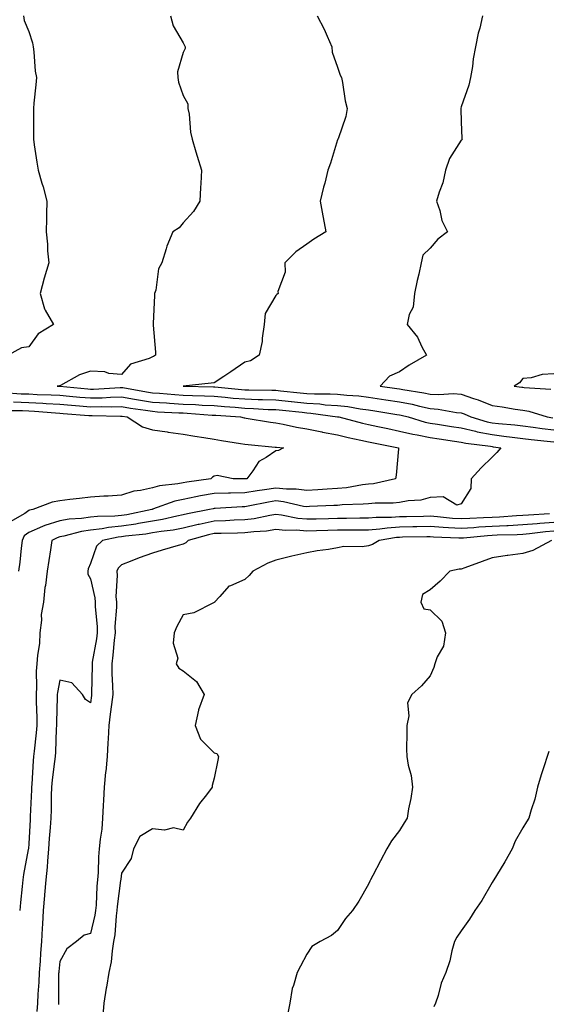
# Model space of a CAD drawing. Units: inches. Extents: x 934163 to 936803, y 7340138 to 7342778.
# Drawn here: x 935875 to 936046, y 7342082 to 7342401 of the extents above; entities that cross this region are included whole.
import ezdxf

# ---------------------------------------------------------------- set-up
doc = ezdxf.new("R2010")
doc.units = ezdxf.units.IN
doc.header["$MEASUREMENT"] = 0
doc.layers.add('Contour_93417340', color=7, linetype='Continuous', true_color=0x33058e)

msp = doc.modelspace()

# ---------------------------------------------------------------- linework, layer by layer
at = {"layer": 'Contour_93417340'}
for points in [[(935876.32, 7342401.92, 3311), (935876.57, 7342400.44, 3311), (935878.05, 7342396.9, 3311), (935879.28, 7342393.15, 3311), (935879.44, 7342391.92, 3311), (935879.71, 7342390.26, 3311), (935880.09, 7342383.96, 3311), (935880.5, 7342381.92, 3311), (935880.34, 7342379.63, 3311), (935879.72, 7342373.59, 3311), (935879.6, 7342371.92, 3311), (935879.53, 7342370.44, 3311), (935879.6, 7342363.47, 3311), (935879.54, 7342361.92, 3311), (935879.8, 7342360.17, 3311), (935880.66, 7342354.53, 3311), (935881.04, 7342351.92, 3311), (935882.28, 7342347.69, 3311), (935882.66, 7342346.53, 3311), (935883.9, 7342341.92, 3311), (935883.83, 7342337.7, 3311), (935883.76, 7342336.21, 3311), (935883.7, 7342331.92, 3311), (935884.08, 7342327.95, 3311), (935884.15, 7342325.82, 3311), (935884.49, 7342321.92, 3311), (935883.05, 7342316.92, 3311), (935883.04, 7342316.91, 3311), (935881.69, 7342311.92, 3311), (935883.11, 7342306.98, 3311), (935883.38, 7342306.59, 3311), (935886, 7342301.92, 3311), (935881.08, 7342298.89, 3311), (935878.05, 7342294.7, 3311), (935875.64, 7342294.33, 3311), (935871.36, 7342291.92, 3311)], [(935923.9, 7342401.92, 3312), (935924.82, 7342398.69, 3312), (935928.05, 7342393.22, 3312), (935928.49, 7342392.36, 3312), (935928.7, 7342391.92, 3312), (935928.67, 7342391.3, 3312), (935928.05, 7342390.06, 3312), (935926.17, 7342383.8, 3312), (935926.34, 7342381.92, 3312), (935926.52, 7342380.39, 3312), (935928.05, 7342376.09, 3312), (935929.55, 7342373.42, 3312), (935929.59, 7342371.92, 3312), (935929.94, 7342370.03, 3312), (935930.38, 7342364.25, 3312), (935930.95, 7342361.92, 3312), (935932.16, 7342357.81, 3312), (935932.54, 7342356.41, 3312), (935933.96, 7342351.92, 3312), (935933.76, 7342347.63, 3312), (935933.67, 7342346.3, 3312), (935933.48, 7342341.92, 3312), (935931.41, 7342338.56, 3312), (935928.05, 7342334.84, 3312), (935926.71, 7342333.26, 3312), (935924.66, 7342331.92, 3312), (935922.73, 7342327.24, 3312), (935922.56, 7342326.43, 3312), (935921.17, 7342321.92, 3312), (935920.03, 7342319.94, 3312), (935919.15, 7342313.02, 3312), (935918.8, 7342311.92, 3312), (935918.71, 7342311.26, 3312), (935918.31, 7342302.18, 3312), (935918.28, 7342301.92, 3312), (935918.27, 7342301.7, 3312), (935919.06, 7342292.93, 3312), (935919.03, 7342291.92, 3312), (935918.41, 7342291.56, 3312), (935918.05, 7342291.39, 3312), (935916.99, 7342290.86, 3312), (935910.96, 7342289.01, 3312), (935908.05, 7342285.65, 3312), (935903.97, 7342286, 3312), (935902.68, 7342286.55, 3312), (935898.05, 7342286.73, 3312), (935894.44, 7342285.53, 3312), (935888.26, 7342282.13, 3312), (935888.05, 7342282.04, 3312), (935887.97, 7342282, 3312), (935887.21, 7342281.92, 3312), (935888.04, 7342281.91, 3312), (935888.07, 7342281.9, 3312), (935897.13, 7342281, 3312), (935898.05, 7342280.92, 3312), (935899.03, 7342280.94, 3312), (935907.65, 7342281.52, 3312), (935908.05, 7342281.53, 3312), (935908.51, 7342281.46, 3312), (935916.19, 7342280.06, 3312), (935918.05, 7342279.77, 3312), (935920.36, 7342279.61, 3312), (935925.33, 7342279.2, 3312), (935928.05, 7342279.01, 3312), (935931.09, 7342278.88, 3312), (935934.94, 7342278.81, 3312), (935938.05, 7342278.66, 3312), (935941.62, 7342278.35, 3312), (935944.2, 7342278.07, 3312), (935948.05, 7342277.75, 3312), (935952.37, 7342277.6, 3312), (935953.73, 7342277.6, 3312), (935958.05, 7342277.45, 3312), (935963.03, 7342276.94, 3312), (935963.06, 7342276.93, 3312), (935968.05, 7342276.43, 3312), (935972.29, 7342276.16, 3312), (935974.06, 7342275.91, 3312), (935978.05, 7342275.63, 3312), (935981.4, 7342275.27, 3312), (935985.38, 7342274.59, 3312), (935988.05, 7342274.27, 3312), (935990.09, 7342273.96, 3312), (935997.21, 7342272.76, 3312), (935998.05, 7342272.63, 3312), (935998.65, 7342272.52, 3312), (936000.92, 7342271.92, 3312), (936006.41, 7342270.28, 3312), (936008.05, 7342269.95, 3312), (936010.38, 7342269.59, 3312), (936014.96, 7342268.83, 3312), (936018.05, 7342268.37, 3312), (936022.67, 7342267.3, 3312), (936023.26, 7342267.13, 3312), (936028.05, 7342266.19, 3312), (936031.88, 7342265.75, 3312), (936034.62, 7342265.35, 3312), (936038.05, 7342264.93, 3312), (936040.73, 7342264.6, 3312), (936045.86, 7342264.11, 3312), (936048.05, 7342263.85, 3312)], [(935971.44, 7342401.92, 3313), (935973.73, 7342397.6, 3313), (935974.62, 7342395.35, 3313), (935976.15, 7342391.92, 3313), (935976.29, 7342390.16, 3313), (935978.05, 7342385.31, 3313), (935978.87, 7342382.74, 3313), (935979.27, 7342381.92, 3313), (935979.61, 7342380.36, 3313), (935980.5, 7342374.37, 3313), (935981.15, 7342371.92, 3313), (935980.67, 7342369.3, 3313), (935978.17, 7342362.04, 3313), (935978.14, 7342361.92, 3313), (935978.12, 7342361.85, 3313), (935978.05, 7342361.72, 3313), (935975.76, 7342354.21, 3313), (935974.93, 7342351.92, 3313), (935973.87, 7342347.74, 3313), (935973.51, 7342346.46, 3313), (935972.43, 7342341.92, 3313), (935973.27, 7342337.14, 3313), (935973.4, 7342336.57, 3313), (935974.28, 7342331.92, 3313), (935970.38, 7342329.59, 3313), (935968.05, 7342327.95, 3313), (935964.52, 7342325.45, 3313), (935960.98, 7342321.92, 3313), (935961.1, 7342318.87, 3313), (935958.7, 7342312.57, 3313), (935958.77, 7342311.92, 3313), (935958.37, 7342311.6, 3313), (935958.05, 7342311.33, 3313), (935954.55, 7342305.42, 3313), (935954.28, 7342301.92, 3313), (935953.62, 7342297.49, 3313), (935953.62, 7342296.35, 3313), (935952.67, 7342291.92, 3313), (935949.82, 7342290.15, 3313), (935948.05, 7342289.7, 3313), (935943.45, 7342286.52, 3313), (935941.2, 7342285.07, 3313), (935938.05, 7342283.01, 3313), (935937.11, 7342282.86, 3313), (935928.08, 7342281.95, 3313), (935928.05, 7342281.95, 3313), (935927.98, 7342281.92, 3313), (935928.05, 7342281.92, 3313), (935937.87, 7342281.74, 3313), (935938.05, 7342281.73, 3313), (935938.26, 7342281.71, 3313), (935946.93, 7342280.8, 3313), (935948.05, 7342280.7, 3313), (935949.3, 7342280.67, 3313), (935956.77, 7342280.64, 3313), (935958.05, 7342280.6, 3313), (935959.52, 7342280.45, 3313), (935965.92, 7342279.79, 3313), (935968.05, 7342279.57, 3313), (935970.55, 7342279.42, 3313), (935975.58, 7342279.45, 3313), (935978.05, 7342279.27, 3313), (935981.01, 7342278.96, 3313), (935984.88, 7342278.75, 3313), (935988.05, 7342278.37, 3313), (935992.25, 7342277.72, 3313), (935993.65, 7342277.52, 3313), (935998.05, 7342276.82, 3313), (936002.16, 7342276.03, 3313), (936004.57, 7342275.4, 3313), (936008.05, 7342274.64, 3313), (936010.63, 7342274.5, 3313), (936016.59, 7342273.38, 3313), (936018.05, 7342273.27, 3313), (936019.05, 7342272.92, 3313), (936021.21, 7342271.92, 3313), (936026.49, 7342270.36, 3313), (936028.05, 7342270.05, 3313), (936030.16, 7342269.81, 3313), (936035.47, 7342269.34, 3313), (936038.05, 7342269.02, 3313), (936041.36, 7342268.61, 3313), (936044.3, 7342268.17, 3313), (936048.05, 7342267.73, 3313)], [(936025.01, 7342401.92, 3314), (936024.05, 7342397.92, 3314), (936023.61, 7342396.36, 3314), (936022.67, 7342391.92, 3314), (936021.97, 7342388, 3314), (936021.68, 7342385.55, 3314), (936021.09, 7342381.92, 3314), (936020.55, 7342379.42, 3314), (936018.05, 7342372.45, 3314), (936017.92, 7342372.05, 3314), (936017.91, 7342371.92, 3314), (936017.91, 7342371.78, 3314), (936018.05, 7342367.63, 3314), (936018.32, 7342362.19, 3314), (936018.34, 7342361.92, 3314), (936018.22, 7342361.75, 3314), (936018.05, 7342361.66, 3314), (936014.27, 7342355.7, 3314), (936013.02, 7342351.92, 3314), (936012.16, 7342347.81, 3314), (936010.92, 7342344.79, 3314), (936010.08, 7342341.92, 3314), (936011.1, 7342338.87, 3314), (936011.75, 7342335.62, 3314), (936013.58, 7342331.92, 3314), (936010.46, 7342329.51, 3314), (936008.05, 7342326.67, 3314), (936005.65, 7342324.32, 3314), (936005.14, 7342321.92, 3314), (936004.31, 7342318.18, 3314), (936003.79, 7342316.18, 3314), (936002.93, 7342311.92, 3314), (936002.48, 7342307.49, 3314), (936001.26, 7342305.13, 3314), (936000.55, 7342301.92, 3314), (936003.95, 7342297.82, 3314), (936005.34, 7342294.63, 3314), (936006.8, 7342291.92, 3314), (936001.25, 7342288.72, 3314), (935998.05, 7342286.59, 3314), (935994.83, 7342285.14, 3314), (935991.83, 7342281.92, 3314), (935997.27, 7342281.14, 3314), (935998.05, 7342281.01, 3314), (935999.17, 7342280.8, 3314), (936005.93, 7342279.8, 3314), (936008.05, 7342279.34, 3314), (936010.79, 7342279.18, 3314), (936015.61, 7342279.48, 3314), (936018.05, 7342279.31, 3314), (936022.06, 7342277.91, 3314), (936023.59, 7342277.46, 3314), (936028.05, 7342275.62, 3314), (936031.3, 7342275.17, 3314), (936035.49, 7342274.48, 3314), (936038.05, 7342274.1, 3314), (936039.92, 7342273.79, 3314), (936045.89, 7342271.92, 3314), (936047.77, 7342271.64, 3314)], [(936048.05, 7342285.91, 3315), (936044.29, 7342285.68, 3315), (936040.76, 7342284.63, 3315), (936038.05, 7342284.36, 3315), (936036.97, 7342283, 3315), (936035.16, 7342281.92, 3315), (936037.74, 7342281.61, 3315), (936038.05, 7342281.56, 3315), (936038.48, 7342281.49, 3315), (936047.08, 7342280.95, 3315)], [(935870.12, 7342279.85, 3311), (935875.6, 7342279.47, 3311), (935878.05, 7342279.37, 3311), (935880.74, 7342279.23, 3311), (935885.27, 7342279.14, 3311), (935888.05, 7342279, 3311), (935891.26, 7342278.71, 3311), (935894.52, 7342278.39, 3311), (935898.05, 7342278.09, 3311), (935901.81, 7342278.16, 3311), (935904.47, 7342278.34, 3311), (935908.05, 7342278.42, 3311), (935912.25, 7342277.72, 3311), (935913.61, 7342277.48, 3311), (935918.05, 7342276.76, 3311), (935922.59, 7342276.46, 3311), (935923.56, 7342276.41, 3311), (935928.05, 7342276.11, 3311), (935932.06, 7342275.93, 3311), (935934.2, 7342275.77, 3311), (935938.05, 7342275.59, 3311), (935941.42, 7342275.29, 3311), (935944.92, 7342275.05, 3311), (935948.05, 7342274.78, 3311), (935950.82, 7342274.69, 3311), (935955.58, 7342274.39, 3311), (935958.05, 7342274.3, 3311), (935960.21, 7342274.08, 3311), (935966.53, 7342273.44, 3311), (935968.05, 7342273.29, 3311), (935969.33, 7342273.2, 3311), (935977.99, 7342271.98, 3311), (935978.1, 7342271.97, 3311), (935978.39, 7342271.92, 3311), (935986.09, 7342269.96, 3311), (935988.05, 7342269.51, 3311), (935991.12, 7342268.85, 3311), (935994.27, 7342268.14, 3311), (935998.05, 7342267.36, 3311), (936002.45, 7342266.32, 3311), (936003.85, 7342266.12, 3311), (936008.05, 7342265.27, 3311), (936010.95, 7342264.82, 3311), (936015.85, 7342264.12, 3311), (936018.05, 7342263.79, 3311), (936019.56, 7342263.43, 3311), (936027.55, 7342262.42, 3311), (936028.05, 7342262.32, 3311), (936028.41, 7342262.28, 3311), (936030.87, 7342261.92, 3311), (936029.59, 7342260.38, 3311), (936028.05, 7342258.87, 3311), (936024.49, 7342255.48, 3311), (936021.25, 7342251.92, 3311), (936021.18, 7342248.79, 3311), (936018.05, 7342243.8, 3311), (936016.67, 7342243.3, 3311), (936012.22, 7342246.09, 3311), (936008.05, 7342245.86, 3311), (936004.98, 7342244.99, 3311), (936000.9, 7342244.77, 3311), (935998.05, 7342244.21, 3311), (935996.01, 7342243.96, 3311), (935990.15, 7342244.02, 3311), (935988.05, 7342243.81, 3311), (935986.35, 7342243.62, 3311), (935979.54, 7342243.41, 3311), (935978.05, 7342243.27, 3311), (935976.78, 7342243.19, 3311), (935968.99, 7342242.86, 3311), (935968.05, 7342242.8, 3311), (935967.03, 7342242.94, 3311), (935960.57, 7342244.44, 3311), (935958.05, 7342244.69, 3311), (935955.65, 7342244.32, 3311), (935949.12, 7342242.99, 3311), (935948.05, 7342242.81, 3311), (935947.18, 7342242.79, 3311), (935938.39, 7342242.26, 3311), (935938.05, 7342242.25, 3311), (935937.77, 7342242.2, 3311), (935936.58, 7342241.92, 3311), (935929.42, 7342240.55, 3311), (935928.05, 7342240.22, 3311), (935925.95, 7342239.82, 3311), (935921.29, 7342238.68, 3311), (935918.05, 7342238.15, 3311), (935913.52, 7342237.39, 3311), (935912.74, 7342237.23, 3311), (935908.05, 7342236.52, 3311), (935903.86, 7342236.11, 3311), (935901.81, 7342235.68, 3311), (935898.05, 7342235.23, 3311), (935895.15, 7342234.82, 3311), (935889.44, 7342233.31, 3311), (935888.05, 7342233.06, 3311), (935887.18, 7342232.79, 3311), (935885.5, 7342231.92, 3311), (935885.04, 7342228.91, 3311), (935884.57, 7342225.4, 3311), (935884.03, 7342221.92, 3311), (935883.43, 7342217.3, 3311), (935883.28, 7342216.69, 3311), (935882.8, 7342211.92, 3311), (935882.1, 7342207.87, 3311), (935882.16, 7342206.03, 3311), (935881.67, 7342201.92, 3311), (935881.5, 7342198.47, 3311), (935880.86, 7342194.73, 3311), (935880.69, 7342191.92, 3311), (935880.47, 7342189.5, 3311), (935880.58, 7342184.45, 3311), (935880.39, 7342181.92, 3311), (935880.4, 7342179.57, 3311), (935880.61, 7342174.48, 3311), (935880.62, 7342171.92, 3311), (935880.44, 7342169.53, 3311), (935879.74, 7342163.61, 3311), (935879.61, 7342161.92, 3311), (935879.47, 7342160.5, 3311), (935879.04, 7342152.91, 3311), (935878.94, 7342151.92, 3311), (935878.92, 7342151.05, 3311), (935878.53, 7342142.4, 3311), (935878.52, 7342141.92, 3311), (935878.49, 7342141.48, 3311), (935878.05, 7342133.54, 3311), (935877.92, 7342132.05, 3311), (935877.91, 7342131.92, 3311), (935877.88, 7342131.75, 3311), (935876.36, 7342123.61, 3311), (935876.1, 7342121.92, 3311), (935875.88, 7342119.75, 3311), (935875.38, 7342114.59, 3311), (935875.1, 7342111.92, 3311)], [(935873.14, 7342276.83, 3310), (935878.05, 7342276.63, 3310), (935882.54, 7342276.41, 3310), (935883.66, 7342276.31, 3310), (935888.05, 7342276.09, 3310), (935891.88, 7342275.75, 3310), (935894.41, 7342275.56, 3310), (935898.05, 7342275.25, 3310), (935901.44, 7342275.31, 3310), (935904.74, 7342275.23, 3310), (935908.05, 7342275.3, 3310), (935910.95, 7342274.82, 3310), (935915.86, 7342274.11, 3310), (935918.05, 7342273.76, 3310), (935919.77, 7342273.64, 3310), (935926.66, 7342273.31, 3310), (935928.05, 7342273.22, 3310), (935929.29, 7342273.16, 3310), (935937.42, 7342272.55, 3310), (935938.05, 7342272.52, 3310), (935938.6, 7342272.47, 3310), (935946.57, 7342271.92, 3310), (935947.81, 7342271.68, 3310), (935948.05, 7342271.63, 3310), (935948.38, 7342271.59, 3310), (935956.35, 7342270.22, 3310), (935958.05, 7342270.01, 3310), (935960.37, 7342269.6, 3310), (935964.71, 7342268.58, 3310), (935968.05, 7342268.08, 3310), (935972.89, 7342267.08, 3310), (935973.14, 7342267.01, 3310), (935978.05, 7342266.14, 3310), (935981.45, 7342265.32, 3310), (935985.55, 7342264.42, 3310), (935988.05, 7342263.84, 3310), (935989.64, 7342263.51, 3310), (935997.79, 7342261.92, 3310), (935997.74, 7342261.61, 3310), (935996.96, 7342253.01, 3310), (935996.81, 7342251.92, 3310), (935989.67, 7342250.3, 3310), (935988.05, 7342250.14, 3310), (935986.05, 7342249.92, 3310), (935980.96, 7342249.01, 3310), (935978.05, 7342248.72, 3310), (935974.65, 7342248.52, 3310), (935971.66, 7342248.31, 3310), (935968.05, 7342248.1, 3310), (935964.67, 7342248.54, 3310), (935961.46, 7342248.51, 3310), (935958.05, 7342248.85, 3310), (935954.41, 7342248.28, 3310), (935951.98, 7342247.99, 3310), (935948.05, 7342247.33, 3310), (935943.37, 7342247.24, 3310), (935942.72, 7342247.25, 3310), (935938.05, 7342247.15, 3310), (935933.62, 7342246.35, 3310), (935932.14, 7342246.01, 3310), (935928.05, 7342245.2, 3310), (935925.34, 7342244.63, 3310), (935918.14, 7342242.01, 3310), (935918.05, 7342241.98, 3310), (935918, 7342241.97, 3310), (935917.89, 7342241.92, 3310), (935909.74, 7342240.23, 3310), (935908.05, 7342239.98, 3310), (935905.89, 7342239.76, 3310), (935900.28, 7342239.69, 3310), (935898.05, 7342239.42, 3310), (935895.13, 7342239, 3310), (935891.17, 7342238.8, 3310), (935888.05, 7342238.24, 3310), (935883.22, 7342236.75, 3310), (935882.51, 7342236.38, 3310), (935878.05, 7342234.48, 3310), (935876.59, 7342233.38, 3310), (935875.86, 7342231.92, 3310), (935875.55, 7342229.42, 3310), (935875.13, 7342224.84, 3310), (935874.75, 7342221.92, 3310)], [(935870.19, 7342274.06, 3309), (935875.99, 7342273.98, 3309), (935878.05, 7342273.89, 3309), (935879.92, 7342273.8, 3309), (935886.73, 7342273.24, 3309), (935888.05, 7342273.17, 3309), (935889.2, 7342273.07, 3309), (935897.52, 7342272.45, 3309), (935898.05, 7342272.41, 3309), (935898.55, 7342272.42, 3309), (935907.79, 7342272.18, 3309), (935908.05, 7342272.19, 3309), (935908.28, 7342272.15, 3309), (935909.87, 7342271.92, 3309), (935914.88, 7342268.75, 3309), (935918.05, 7342267.79, 3309), (935922.88, 7342267.09, 3309), (935923.17, 7342267.04, 3309), (935928.05, 7342266.37, 3309), (935931.79, 7342265.66, 3309), (935934.67, 7342265.3, 3309), (935938.05, 7342264.72, 3309), (935940.43, 7342264.3, 3309), (935946.59, 7342263.38, 3309), (935948.05, 7342263.14, 3309), (935949.12, 7342262.99, 3309), (935957.78, 7342262.19, 3309), (935958.05, 7342262.15, 3309), (935958.25, 7342262.12, 3309), (935960.47, 7342261.92, 3309), (935958.87, 7342261.1, 3309), (935958.05, 7342260.9, 3309), (935954.91, 7342258.78, 3309), (935952.5, 7342257.47, 3309), (935950.6, 7342254.47, 3309), (935948.7, 7342251.92, 3309), (935948.12, 7342251.85, 3309), (935948.05, 7342251.84, 3309), (935947.97, 7342251.84, 3309), (935944.2, 7342251.92, 3309), (935939.09, 7342252.96, 3309), (935938.05, 7342252.77, 3309), (935937.52, 7342252.45, 3309), (935937.01, 7342251.92, 3309), (935929.19, 7342250.78, 3309), (935928.05, 7342250.56, 3309), (935926.33, 7342250.2, 3309), (935920.39, 7342249.58, 3309), (935918.05, 7342248.95, 3309), (935914.2, 7342248.07, 3309), (935912.05, 7342247.92, 3309), (935908.05, 7342246.53, 3309), (935903.71, 7342246.26, 3309), (935902.34, 7342246.21, 3309), (935898.05, 7342245.94, 3309), (935894.46, 7342245.51, 3309), (935891.29, 7342245.16, 3309), (935888.05, 7342244.77, 3309), (935885.62, 7342244.35, 3309), (935879.33, 7342241.92, 3309), (935878.26, 7342241.71, 3309), (935878.05, 7342241.62, 3309), (935876.81, 7342240.68, 3309), (935872.06, 7342237.91, 3309)], [(936046.68, 7342240.55, 3312), (936039.83, 7342240.14, 3312), (936038.05, 7342239.99, 3312), (936036.01, 7342239.88, 3312), (936030.51, 7342239.46, 3312), (936028.05, 7342239.34, 3312), (936025.31, 7342239.18, 3312), (936020.91, 7342239.06, 3312), (936018.05, 7342238.88, 3312), (936015.2, 7342239.07, 3312), (936010.41, 7342239.56, 3312), (936008.05, 7342239.73, 3312), (936005.82, 7342239.69, 3312), (936000.38, 7342239.59, 3312), (935998.05, 7342239.55, 3312), (935995.49, 7342239.36, 3312), (935990.58, 7342239.39, 3312), (935988.05, 7342239.16, 3312), (935985.27, 7342239.14, 3312), (935980.92, 7342239.05, 3312), (935978.05, 7342239.03, 3312), (935975.08, 7342238.95, 3312), (935971.14, 7342238.83, 3312), (935968.05, 7342238.75, 3312), (935965.12, 7342238.99, 3312), (935959.87, 7342240.1, 3312), (935958.05, 7342240.29, 3312), (935956.14, 7342240.01, 3312), (935951.04, 7342238.93, 3312), (935948.05, 7342238.57, 3312), (935944.57, 7342238.44, 3312), (935941.69, 7342238.28, 3312), (935938.05, 7342238.16, 3312), (935933.21, 7342237.08, 3312), (935932.94, 7342237.03, 3312), (935928.05, 7342235.84, 3312), (935924.75, 7342235.22, 3312), (935920.94, 7342234.81, 3312), (935918.05, 7342234.33, 3312), (935915.98, 7342233.99, 3312), (935909.41, 7342233.28, 3312), (935908.05, 7342233.07, 3312), (935907, 7342232.97, 3312), (935901.91, 7342231.92, 3312), (935899.96, 7342230.01, 3312), (935898.05, 7342224.4, 3312), (935897.31, 7342222.66, 3312), (935897.11, 7342221.92, 3312), (935897.15, 7342221.02, 3312), (935898.05, 7342219.49, 3312), (935899.43, 7342213.3, 3312), (935899.54, 7342211.92, 3312), (935899.55, 7342210.42, 3312), (935900.18, 7342204.05, 3312), (935900.2, 7342201.92, 3312), (935899.96, 7342200.01, 3312), (935898.61, 7342192.48, 3312), (935898.53, 7342191.92, 3312), (935898.54, 7342191.43, 3312), (935898.33, 7342182.2, 3312), (935898.33, 7342181.92, 3312), (935898.3, 7342181.67, 3312), (935898.05, 7342179.22, 3312), (935896.44, 7342180.31, 3312), (935895.39, 7342181.92, 3312), (935891.93, 7342185.8, 3312), (935888.05, 7342186.6, 3312), (935887.32, 7342182.65, 3312), (935887.27, 7342181.92, 3312), (935887.27, 7342181.14, 3312), (935887.01, 7342172.96, 3312), (935887.01, 7342171.92, 3312), (935886.93, 7342170.8, 3312), (935886.67, 7342163.3, 3312), (935886.56, 7342161.92, 3312), (935886.4, 7342160.27, 3312), (935885.62, 7342154.35, 3312), (935885.39, 7342151.92, 3312), (935885.32, 7342149.19, 3312), (935885.27, 7342144.7, 3312), (935885.18, 7342141.92, 3312), (935884.97, 7342138.84, 3312), (935884.69, 7342135.28, 3312), (935884.46, 7342131.92, 3312), (935884.1, 7342127.97, 3312), (935883.98, 7342125.99, 3312), (935883.58, 7342121.92, 3312), (935883.15, 7342117.02, 3312), (935883.13, 7342116.84, 3312), (935882.72, 7342111.92, 3312), (935882.46, 7342107.51, 3312), (935882.41, 7342106.28, 3312), (935882.16, 7342101.92, 3312), (935881.85, 7342098.12, 3312), (935881.69, 7342095.56, 3312), (935881.4, 7342091.92, 3312), (935881.27, 7342088.7, 3312), (935880.96, 7342084.83, 3312), (935880.83, 7342081.92, 3312), (935880.69, 7342079.28, 3312)], [(936048.05, 7342237.77, 3313), (936043.52, 7342237.39, 3313), (936042.63, 7342237.34, 3313), (936038.05, 7342236.92, 3313), (936033.29, 7342236.68, 3313), (936032.8, 7342236.67, 3313), (936028.05, 7342236.43, 3313), (936023.79, 7342236.18, 3313), (936022.15, 7342236.02, 3313), (936018.05, 7342235.76, 3313), (936013.94, 7342236.03, 3313), (936012.22, 7342236.09, 3313), (936008.05, 7342236.39, 3313), (936003.66, 7342236.31, 3313), (936002.43, 7342236.3, 3313), (935998.05, 7342236.23, 3313), (935994.04, 7342235.93, 3313), (935991.68, 7342235.55, 3313), (935988.05, 7342235.23, 3313), (935984.77, 7342235.2, 3313), (935981.34, 7342235.21, 3313), (935978.05, 7342235.19, 3313), (935974.87, 7342235.1, 3313), (935971.16, 7342235.03, 3313), (935968.05, 7342234.95, 3313), (935964.76, 7342235.21, 3313), (935961.21, 7342235.08, 3313), (935958.05, 7342235.4, 3313), (935955.01, 7342234.96, 3313), (935950.86, 7342234.73, 3313), (935948.05, 7342234.39, 3313), (935945.67, 7342234.3, 3313), (935940.33, 7342234.2, 3313), (935938.05, 7342234.12, 3313), (935936.25, 7342233.72, 3313), (935929.64, 7342231.92, 3313), (935928.86, 7342231.11, 3313), (935928.05, 7342230.75, 3313), (935926.4, 7342230.27, 3313), (935921.23, 7342228.74, 3313), (935918.05, 7342227.83, 3313), (935913.73, 7342226.24, 3313), (935911.41, 7342225.28, 3313), (935908.05, 7342223.96, 3313), (935907.02, 7342222.95, 3313), (935906.5, 7342221.92, 3313), (935906.64, 7342220.51, 3313), (935906.28, 7342213.69, 3313), (935906.42, 7342211.92, 3313), (935906.43, 7342210.3, 3313), (935905.95, 7342204.02, 3313), (935905.96, 7342201.92, 3313), (935905.67, 7342199.54, 3313), (935905.28, 7342194.69, 3313), (935904.91, 7342191.92, 3313), (935904.95, 7342188.82, 3313), (935905.18, 7342184.79, 3313), (935905.23, 7342181.92, 3313), (935904.84, 7342178.71, 3313), (935904.41, 7342175.56, 3313), (935903.98, 7342171.92, 3313), (935903.74, 7342167.61, 3313), (935903.66, 7342166.31, 3313), (935903.42, 7342161.92, 3313), (935902.94, 7342157.03, 3313), (935902.91, 7342156.78, 3313), (935902.42, 7342151.92, 3313), (935902.24, 7342147.73, 3313), (935902.13, 7342146, 3313), (935901.96, 7342141.92, 3313), (935901.65, 7342138.32, 3313), (935901.16, 7342135.03, 3313), (935900.86, 7342131.92, 3313), (935900.65, 7342129.32, 3313), (935900.46, 7342124.33, 3313), (935900.28, 7342121.92, 3313), (935900.1, 7342119.87, 3313), (935899.84, 7342113.71, 3313), (935899.69, 7342111.92, 3313), (935899.48, 7342110.49, 3313), (935898.05, 7342104.46, 3313), (935895.95, 7342104.02, 3313), (935893.47, 7342101.92, 3313), (935890.41, 7342099.56, 3313), (935888.05, 7342095.4, 3313), (935887.75, 7342092.22, 3313), (935887.73, 7342091.92, 3313), (935887.71, 7342091.58, 3313), (935887.67, 7342082.3, 3313), (935887.65, 7342081.92, 3313), (935887.63, 7342081.5, 3313)], [(936048.05, 7342234.89, 3314), (936045.32, 7342234.65, 3314), (936040.19, 7342234.06, 3314), (936038.05, 7342233.86, 3314), (936036.2, 7342233.77, 3314), (936029.73, 7342233.6, 3314), (936028.05, 7342233.52, 3314), (936026.54, 7342233.43, 3314), (936018.82, 7342232.69, 3314), (936018.05, 7342232.64, 3314), (936017.28, 7342232.69, 3314), (936009.1, 7342232.97, 3314), (936008.05, 7342233.05, 3314), (936006.94, 7342233.03, 3314), (935999.06, 7342232.93, 3314), (935998.05, 7342232.91, 3314), (935997.13, 7342232.84, 3314), (935991.52, 7342231.92, 3314), (935989.35, 7342230.62, 3314), (935988.05, 7342230.17, 3314), (935985.98, 7342229.85, 3314), (935980.06, 7342229.91, 3314), (935978.05, 7342229.47, 3314), (935975.07, 7342228.94, 3314), (935971.38, 7342228.59, 3314), (935968.05, 7342227.87, 3314), (935963.18, 7342226.79, 3314), (935962.82, 7342226.69, 3314), (935958.05, 7342225.51, 3314), (935955.44, 7342224.53, 3314), (935950.54, 7342221.92, 3314), (935949.44, 7342220.53, 3314), (935948.05, 7342219.24, 3314), (935943.31, 7342217.18, 3314), (935942.87, 7342217.1, 3314), (935939.89, 7342213.76, 3314), (935938.17, 7342211.92, 3314), (935938.13, 7342211.84, 3314), (935938.05, 7342211.78, 3314), (935937.84, 7342211.71, 3314), (935931.49, 7342208.48, 3314), (935928.05, 7342207.82, 3314), (935925.98, 7342203.99, 3314), (935925.11, 7342201.92, 3314), (935924.74, 7342198.61, 3314), (935926.27, 7342193.7, 3314), (935925.74, 7342191.92, 3314), (935926.64, 7342190.51, 3314), (935928.05, 7342189.68, 3314), (935932.33, 7342186.2, 3314), (935934.88, 7342181.92, 3314), (935933.01, 7342176.96, 3314), (935933.01, 7342176.88, 3314), (935931.96, 7342171.92, 3314), (935933.61, 7342167.48, 3314), (935938.05, 7342163.04, 3314), (935938.96, 7342162.83, 3314), (935939.5, 7342161.92, 3314), (935939.25, 7342160.72, 3314), (935938.05, 7342154.9, 3314), (935937.47, 7342152.5, 3314), (935937.43, 7342151.92, 3314), (935935.55, 7342149.42, 3314), (935933.37, 7342146.6, 3314), (935930.4, 7342141.92, 3314), (935929.41, 7342140.56, 3314), (935928.05, 7342137.98, 3314), (935924.94, 7342138.81, 3314), (935921.98, 7342137.99, 3314), (935918.05, 7342138.42, 3314), (935914.05, 7342135.92, 3314), (935911.92, 7342131.92, 3314), (935911.2, 7342128.77, 3314), (935908.05, 7342124.03, 3314), (935907.83, 7342122.14, 3314), (935907.81, 7342121.92, 3314), (935907.79, 7342121.66, 3314), (935906.69, 7342113.28, 3314), (935906.59, 7342111.92, 3314), (935906.33, 7342110.2, 3314), (935905.87, 7342104.1, 3314), (935905.5, 7342101.92, 3314), (935904.99, 7342098.86, 3314), (935904.67, 7342095.3, 3314), (935904, 7342091.92, 3314), (935903.19, 7342087.06, 3314), (935903.15, 7342086.82, 3314), (935902.3, 7342081.92, 3314), (935901.99, 7342077.98, 3314)], [(936047.35, 7342231.92, 3315), (936041.29, 7342228.68, 3315), (936038.05, 7342227.72, 3315), (936033.19, 7342227.06, 3315), (936032.94, 7342227.03, 3315), (936028.05, 7342226.32, 3315), (936024.87, 7342225.1, 3315), (936019.19, 7342223.06, 3315), (936018.05, 7342222.64, 3315), (936017.35, 7342222.62, 3315), (936014.37, 7342221.92, 3315), (936011.29, 7342218.68, 3315), (936008.05, 7342215.92, 3315), (936005.56, 7342214.41, 3315), (936004.95, 7342211.92, 3315), (936005.91, 7342209.78, 3315), (936008.05, 7342209.46, 3315), (936011.84, 7342205.71, 3315), (936013.03, 7342201.92, 3315), (936012.28, 7342197.69, 3315), (936010.29, 7342194.16, 3315), (936009.51, 7342191.92, 3315), (936009.25, 7342190.72, 3315), (936008.05, 7342188.01, 3315), (936005.22, 7342184.75, 3315), (936002.12, 7342181.92, 3315), (936000.67, 7342179.3, 3315), (936001.15, 7342175.02, 3315), (936000.47, 7342171.92, 3315), (936000.49, 7342169.48, 3315), (936000.39, 7342164.26, 3315), (936000.42, 7342161.92, 3315), (936000.88, 7342159.09, 3315), (936001.83, 7342155.7, 3315), (936002.3, 7342151.92, 3315), (936001.71, 7342148.26, 3315), (936001.04, 7342144.91, 3315), (936000.52, 7342141.92, 3315), (935999.62, 7342140.35, 3315), (935998.05, 7342137.93, 3315), (935995.47, 7342134.5, 3315), (935993.97, 7342131.92, 3315), (935991.91, 7342128.06, 3315), (935989.4, 7342123.27, 3315), (935988.69, 7342121.92, 3315), (935988.47, 7342121.5, 3315), (935988.05, 7342120.51, 3315), (935984.94, 7342115.03, 3315), (935982.84, 7342111.92, 3315), (935980.65, 7342109.32, 3315), (935978.05, 7342105.47, 3315), (935976.11, 7342103.86, 3315), (935972.41, 7342101.92, 3315), (935969.67, 7342100.3, 3315), (935968.05, 7342097.84, 3315), (935966.02, 7342093.95, 3315), (935964.9, 7342091.92, 3315), (935963.78, 7342087.65, 3315), (935963.34, 7342086.63, 3315), (935962.56, 7342081.92, 3315), (935961.81, 7342078.16, 3315)], [(936046.49, 7342163.48, 3316), (936045.89, 7342161.92, 3316), (936044.93, 7342158.8, 3316), (936044, 7342155.97, 3316), (936042.82, 7342151.92, 3316), (936041.88, 7342148.09, 3316), (936040.71, 7342144.58, 3316), (936039.96, 7342141.92, 3316), (936039.23, 7342140.74, 3316), (936038.05, 7342138.72, 3316), (936035.58, 7342134.39, 3316), (936034.56, 7342131.92, 3316), (936032.22, 7342127.75, 3316), (936029.46, 7342123.33, 3316), (936028.6, 7342121.92, 3316), (936028.4, 7342121.57, 3316), (936028.05, 7342121.09, 3316), (936024.74, 7342115.23, 3316), (936022.48, 7342111.92, 3316), (936020.78, 7342109.19, 3316), (936018.05, 7342105.41, 3316), (936016.7, 7342103.27, 3316), (936015.87, 7342101.92, 3316), (936015.04, 7342098.91, 3316), (936014.33, 7342095.64, 3316), (936013.11, 7342091.92, 3316), (936011.6, 7342088.37, 3316), (936010.58, 7342084.45, 3316), (936009.73, 7342081.92, 3316), (936009.19, 7342080.78, 3316)]]:
    msp.add_polyline3d(points, dxfattribs=at)

doc.saveas('drawing.dxf')
